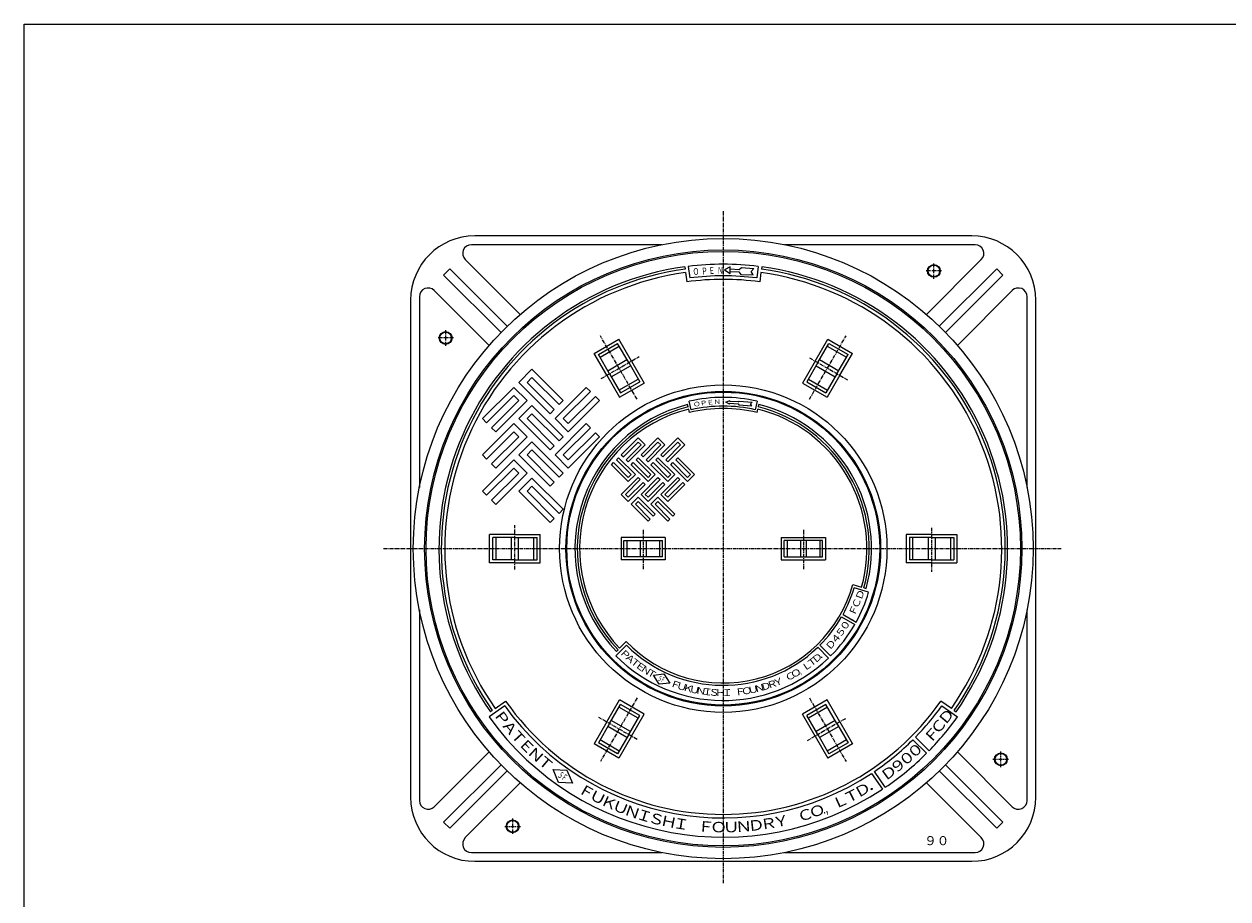
# Model space of a CAD drawing. Extents: x 50 to 3850, y 100 to 2800.
# Drawn here: x 50 to 2116, y 1299 to 2800 of the extents above; entities that cross this region are included whole.
import ezdxf

# ---------------------------------------------------------------- set-up
doc = ezdxf.new("R2010")
doc.units = 0
doc.header["$LTSCALE"] = 0.2
doc.linetypes.add('CENTER', pattern=[50.8, 31.75, -6.35, 6.35, -6.35])
doc.layers.add('LAY-10', color=7, linetype='CONTINUOUS')
doc.layers.add('LAY-255', color=7, linetype='CONTINUOUS')
doc.styles.add('EXCADSTD', font='simplex', dxfattribs={"bigfont": 'bigfont'})

msp = doc.modelspace()

# ---------------------------------------------------------------- linework, layer by layer
at = {"layer": 'LAY-10', "color": 2, "linetype": 'CENTER'}
for p, q in [((1250, 2479), (1250, 1326)), ((1624.8, 2376.5), (1597.5, 2376.5)), ((1611.5, 2362.8), (1611.5, 2390.5)), ((773.5, 2274.8), (773.5, 2247.5)), ((787.2, 2261.5), (759.5, 2261.5)), ((1102.08, 2156.2), (1039.08, 2265.32)), ((1397.92, 2156.2), (1460.92, 2265.32)), ((1040.42, 2191.8), (1105.89, 2229.6)), ((1397.92, 2227.4), (1463.39, 2189.6)), ((892.5, 1864.4), (892.5, 1940)), ((1112.5, 1932), (1112.5, 1865)), ((1387.5, 1932), (1387.5, 1865)), ((1607.5, 1935.6), (1607.5, 1860)), ((666.83, 1900), (1829.83, 1900)), ((1102.08, 1643.8), (1039.08, 1534.68)), ((1397.92, 1643.8), (1460.92, 1534.68)), ((1102.08, 1572.6), (1036.61, 1610.4)), ((1459.58, 1608.2), (1394.11, 1570.4)), ((1726.5, 1525.2), (1726.5, 1552.5)), ((1712.8, 1538.5), (1740.5, 1538.5)), ((888.5, 1437.2), (888.5, 1409.5)), ((875.2, 1423.5), (902.5, 1423.5))]:
    msp.add_line(p, q, dxfattribs=at)
at = {"layer": 'LAY-10', "color": 7, "linetype": 'CONTINUOUS'}
for p, q in [((1144.83, 2421.5), (817.75, 2421.5)), ((1676.5, 2436.5), (823.5, 2436.5)), ((1682.25, 2421.5), (1355.17, 2421.5)), ((780.72, 2379.89), (770.11, 2369.28)), ((879.16, 2281.45), (780.72, 2379.89)), ((807.14, 2395.89), (901.27, 2301.76)), ((1184.05, 2383.56), (1184.54, 2379.55)), ((1190, 2384.3), (1192.46, 2364.45)), ((1261.99, 2380.18), (1277.28, 2379.05)), ((1277.28, 2379.05), (1281.33, 2382.51)), ((1281.33, 2382.51), (1302.29, 2380.42)), ((1302.29, 2380.42), (1297.89, 2375.32)), ((1310, 2384.3), (1307.54, 2364.45)), ((1315.95, 2383.56), (1315.46, 2379.55)), ((1692.86, 2395.89), (1598.73, 2301.76)), ((1620.84, 2281.45), (1719.28, 2379.89)), ((1719.28, 2379.89), (1729.89, 2369.28)), ((868.55, 2270.84), (770.11, 2369.28)), ((1185.28, 2373.6), (1187.25, 2357.72)), ((1261.67, 2375.76), (1276.96, 2374.64)), ((1276.96, 2374.64), (1280.45, 2370.63)), ((1280.45, 2370.63), (1301.5, 2369.63)), ((1301.5, 2369.63), (1297.89, 2375.32)), ((1314.72, 2373.6), (1312.75, 2357.72)), ((1631.45, 2270.84), (1729.89, 2369.28)), ((754.11, 2342.86), (848.24, 2248.73)), ((1745.89, 2342.86), (1651.76, 2248.73)), ((713.5, 2326.5), (713.5, 1473.5)), ((728.5, 2332.25), (728.5, 2005.17)), ((1771.5, 2005.17), (1771.5, 2332.25)), ((1786.5, 1473.5), (1786.5, 2326.5)), ((1028.28, 2235.03), (1070.72, 2259.53)), ((1092.47, 2221.85), (1070.72, 2259.53)), ((1407.53, 2221.85), (1429.28, 2259.53)), ((1429.28, 2259.53), (1471.72, 2235.03)), ((1050.03, 2197.35), (1028.28, 2235.03)), ((1035.8, 2233.01), (1068.7, 2252.01)), ((1054.8, 2200.1), (1035.8, 2233.01)), ((1038.55, 2228.25), (1071.45, 2247.25)), ((1087.7, 2219.1), (1068.7, 2252.01)), ((1412.3, 2219.1), (1431.3, 2252.01)), ((1428.55, 2247.25), (1461.45, 2228.25)), ((1431.3, 2252.01), (1464.2, 2233.01)), ((1445.2, 2200.1), (1464.2, 2233.01)), ((1449.97, 2197.35), (1471.72, 2235.03)), ((1051.8, 2205.3), (1084.7, 2224.3)), ((1057.8, 2194.91), (1090.7, 2213.91)), ((1087.7, 2219.1), (1106.7, 2186.2)), ((1092.47, 2221.85), (1114.22, 2184.18)), ((1407.53, 2221.85), (1385.78, 2184.18)), ((1412.3, 2219.1), (1393.3, 2186.2)), ((1409.3, 2213.91), (1442.2, 2194.91)), ((1415.3, 2224.3), (1448.2, 2205.3)), ((899.04, 2185.23), (921.67, 2207.86)), ((921.67, 2193.72), (913.18, 2185.23)), ((921.67, 2207.86), (975.41, 2154.12)), ((968.33, 2147.05), (921.67, 2193.72)), ((1050.03, 2197.35), (1071.78, 2159.68)), ((1054.8, 2200.1), (1073.8, 2167.2)), ((1071.05, 2171.96), (1103.95, 2190.96)), ((1396.05, 2190.96), (1428.95, 2171.96)), ((1445.2, 2200.1), (1426.2, 2167.2)), ((1449.97, 2197.35), (1428.22, 2159.68)), ((836.81, 2123.01), (890.55, 2176.75)), ((890.55, 2176.75), (913.18, 2154.12)), ((952.78, 2131.49), (899.04, 2185.23)), ((913.18, 2185.23), (959.85, 2138.56)), ((961.26, 2123.01), (1015, 2176.75)), ((1022.07, 2169.68), (975.41, 2123.01)), ((1015, 2176.75), (1022.07, 2169.68)), ((1071.78, 2159.68), (1114.22, 2184.18)), ((1073.8, 2167.2), (1106.7, 2186.2)), ((1385.78, 2184.18), (1428.22, 2159.68)), ((1393.3, 2186.2), (1426.2, 2167.2)), ((890.55, 2162.61), (843.88, 2115.94)), ((852.37, 2107.45), (899.04, 2154.12)), ((913.18, 2154.12), (859.44, 2100.38)), ((899.04, 2154.12), (890.55, 2162.61)), ((975.41, 2154.12), (968.33, 2147.05)), ((983.89, 2114.52), (1030.56, 2161.19)), ((1037.63, 2154.12), (983.89, 2100.38)), ((1030.56, 2161.19), (1037.63, 2154.12)), ((1195, 2138.23), (1191.63, 2152.85)), ((1254.65, 2151.55), (1261.16, 2154.28)), ((1260.91, 2147.88), (1254.65, 2151.55)), ((1260.91, 2147.88), (1260.97, 2149.48)), ((1260.97, 2149.48), (1275.47, 2148.41)), ((1261.1, 2152.68), (1261.16, 2154.28)), ((1275.69, 2151.61), (1261.1, 2152.68)), ((1275.69, 2151.61), (1277.42, 2153.08)), ((1277.42, 2153.08), (1299.48, 2151.46)), ((1299.48, 2151.46), (1296.89, 2148.45)), ((1308.37, 2152.85), (1305, 2138.23)), ((899.04, 2123.01), (921.67, 2145.63)), ((921.67, 2131.49), (913.18, 2123.01)), ((921.67, 2145.63), (975.41, 2091.89)), ((968.33, 2084.82), (921.67, 2131.49)), ((959.85, 2138.56), (952.78, 2131.49)), ((1189.76, 2143.15), (1188.86, 2147.05)), ((1192.01, 2133.4), (1190.66, 2139.25)), ((1275.47, 2148.41), (1276.97, 2146.7)), ((1276.97, 2146.7), (1299.02, 2145.08)), ((1299.02, 2145.08), (1296.89, 2148.45)), ((1307.99, 2133.4), (1309.34, 2139.25)), ((1310.24, 2143.15), (1311.14, 2147.05)), ((843.88, 2115.94), (836.81, 2123.01)), ((836.81, 2060.78), (890.55, 2114.52)), ((890.55, 2114.52), (913.18, 2091.89)), ((952.78, 2069.27), (899.04, 2123.01)), ((913.18, 2123.01), (959.85, 2076.34)), ((983.89, 2100.38), (961.26, 2123.01)), ((961.26, 2060.78), (1015, 2114.52)), ((975.41, 2123.01), (983.89, 2114.52)), ((1015, 2114.52), (1022.07, 2107.45)), ((890.55, 2100.38), (843.88, 2053.71)), ((859.44, 2100.38), (852.37, 2107.45)), ((852.37, 2045.23), (899.04, 2091.89)), ((913.18, 2091.89), (859.44, 2038.15)), ((899.04, 2091.89), (890.55, 2100.38)), ((975.41, 2091.89), (968.33, 2084.82)), ((1022.07, 2107.45), (975.41, 2060.78)), ((983.89, 2052.3), (1030.56, 2098.97)), ((1037.63, 2091.89), (983.89, 2038.15)), ((1030.56, 2098.97), (1037.63, 2091.89)), ((1104.05, 2089.96), (1075.06, 2060.97)), ((1116.07, 2077.94), (1104.05, 2089.96)), ((1137.99, 2089.96), (1109, 2060.97)), ((1150.01, 2077.94), (1137.99, 2089.96)), ((1171.93, 2089.96), (1142.94, 2060.97)), ((1183.95, 2077.94), (1171.93, 2089.96)), ((899.04, 2060.78), (921.67, 2083.41)), ((921.67, 2069.27), (913.18, 2060.78)), ((921.67, 2083.41), (975.41, 2029.67)), ((968.33, 2022.6), (921.67, 2069.27)), ((959.85, 2076.34), (952.78, 2069.27)), ((1104.05, 2082.89), (1078.59, 2057.44)), ((1083.54, 2052.49), (1109, 2077.94)), ((1116.07, 2077.94), (1087.08, 2048.95)), ((1104.05, 2082.89), (1109, 2077.94)), ((1137.99, 2082.89), (1112.54, 2057.44)), ((1117.49, 2052.49), (1142.94, 2077.94)), ((1150.01, 2077.94), (1121.02, 2048.95)), ((1137.99, 2082.89), (1142.94, 2077.94)), ((1171.93, 2082.89), (1146.48, 2057.44)), ((1151.43, 2052.49), (1176.88, 2077.94)), ((1183.95, 2077.94), (1154.96, 2048.95)), ((1171.93, 2082.89), (1176.88, 2077.94)), ((843.88, 2053.71), (836.81, 2060.78)), ((836.81, 1998.56), (890.55, 2052.3)), ((890.55, 2052.3), (913.18, 2029.67)), ((952.78, 2007.04), (899.04, 2060.78)), ((913.18, 2060.78), (959.85, 2014.11)), ((983.89, 2038.15), (961.26, 2060.78)), ((975.41, 2060.78), (983.89, 2052.3)), ((1058.09, 2044), (1061.62, 2047.54)), ((1061.62, 2047.54), (1087.08, 2022.08)), ((1070.11, 2056.02), (1066.57, 2052.49)), ((1092.03, 2027.03), (1066.57, 2052.49)), ((1099.1, 2027.03), (1070.11, 2056.02)), ((1075.06, 2060.97), (1078.59, 2057.44)), ((1087.08, 2048.95), (1083.54, 2052.49)), ((1092.03, 2044), (1095.57, 2047.54)), ((1095.57, 2047.54), (1121.02, 2022.08)), ((1104.05, 2056.02), (1100.51, 2052.49)), ((1125.97, 2027.03), (1100.51, 2052.49)), ((1133.04, 2027.03), (1104.05, 2056.02)), ((1109, 2060.97), (1112.54, 2057.44)), ((1121.02, 2048.95), (1117.49, 2052.49)), ((1125.97, 2044), (1129.51, 2047.54)), ((1129.51, 2047.54), (1154.96, 2022.08)), ((1137.99, 2056.02), (1134.46, 2052.49)), ((1159.91, 2027.03), (1134.46, 2052.49)), ((1166.98, 2027.03), (1137.99, 2056.02)), ((1142.94, 2060.97), (1146.48, 2057.44)), ((1154.96, 2048.95), (1151.43, 2052.49)), ((1159.91, 2044), (1163.45, 2047.54)), ((1163.45, 2047.54), (1188.9, 2022.08)), ((1171.93, 2056.02), (1168.4, 2052.49)), ((1193.85, 2027.03), (1168.4, 2052.49)), ((1200.92, 2027.03), (1171.93, 2056.02)), ((890.55, 2038.15), (843.88, 1991.49)), ((859.44, 2038.15), (852.37, 2045.23)), ((852.37, 1983), (899.04, 2029.67)), ((913.18, 2029.67), (859.44, 1975.93)), ((899.04, 2029.67), (890.55, 2038.15)), ((975.41, 2029.67), (968.33, 2022.6)), ((1087.08, 2015.01), (1058.09, 2044)), ((1087.08, 2015.01), (1099.1, 2027.03)), ((1092.03, 2027.03), (1087.08, 2022.08)), ((1121.02, 2015.01), (1092.03, 2044)), ((1121.02, 2015.01), (1133.04, 2027.03)), ((1125.97, 2027.03), (1121.02, 2022.08)), ((1154.96, 2015.01), (1125.97, 2044)), ((1154.96, 2015.01), (1166.98, 2027.03)), ((1159.91, 2027.03), (1154.96, 2022.08)), ((1188.9, 2015.01), (1159.91, 2044)), ((1188.9, 2015.01), (1200.92, 2027.03)), ((1193.85, 2027.03), (1188.9, 2022.08)), ((899.04, 1998.56), (921.67, 2021.18)), ((921.67, 2007.04), (913.18, 1998.56)), ((921.67, 2021.18), (975.41, 1967.44)), ((968.33, 1960.37), (921.67, 2007.04)), ((959.85, 2014.11), (952.78, 2007.04)), ((1075.06, 1993.09), (1104.05, 2022.08)), ((1107.59, 2018.55), (1082.13, 1993.09)), ((1087.08, 1988.14), (1112.54, 2013.6)), ((1087.08, 1981.07), (1116.07, 2010.06)), ((1104.05, 2022.08), (1107.59, 2018.55)), ((1109, 1993.09), (1137.99, 2022.08)), ((1116.07, 2010.06), (1112.54, 2013.6)), ((1141.53, 2018.55), (1116.07, 1993.09)), ((1121.02, 1988.14), (1146.48, 2013.6)), ((1121.02, 1981.07), (1150.01, 2010.06)), ((1137.99, 2022.08), (1141.53, 2018.55)), ((1142.94, 1993.09), (1171.93, 2022.08)), ((1150.01, 2010.06), (1146.48, 2013.6)), ((1175.47, 2018.55), (1150.01, 1993.09)), ((1154.96, 1988.14), (1180.42, 2013.6)), ((1154.96, 1981.07), (1183.95, 2010.06)), ((1171.93, 2022.08), (1175.47, 2018.55)), ((1183.95, 2010.06), (1180.42, 2013.6)), ((843.88, 1991.49), (836.81, 1998.56)), ((952.78, 1944.82), (899.04, 1998.56)), ((913.18, 1998.56), (959.85, 1951.89)), ((1075.06, 1993.09), (1087.08, 1981.07)), ((1087.08, 1988.14), (1082.13, 1993.09)), ((1104.05, 1988.14), (1092.03, 1976.12)), ((1104.05, 1988.14), (1133.04, 1959.15)), ((1109, 1993.09), (1121.02, 1981.07)), ((1121.02, 1988.14), (1116.07, 1993.09)), ((1137.99, 1988.14), (1125.97, 1976.12)), ((1137.99, 1988.14), (1166.98, 1959.15)), ((1142.94, 1993.09), (1154.96, 1981.07)), ((1154.96, 1988.14), (1150.01, 1993.09)), ((859.44, 1975.93), (852.37, 1983)), ((975.41, 1967.44), (968.33, 1960.37)), ((1092.03, 1976.12), (1121.02, 1947.13)), ((1099.1, 1976.12), (1104.05, 1981.07)), ((1099.1, 1976.12), (1124.56, 1950.66)), ((1129.51, 1955.61), (1104.05, 1981.07)), ((1125.97, 1976.12), (1154.96, 1947.13)), ((1133.04, 1976.12), (1137.99, 1981.07)), ((1133.04, 1976.12), (1158.5, 1950.66)), ((1163.45, 1955.61), (1137.99, 1981.07)), ((959.85, 1951.89), (952.78, 1944.82)), ((1121.02, 1947.13), (1124.56, 1950.66)), ((1133.04, 1959.15), (1129.51, 1955.61)), ((1154.96, 1947.13), (1158.5, 1950.66)), ((1166.98, 1959.15), (1163.45, 1955.61)), ((849, 1875.5), (849, 1924.5)), ((892.5, 1924.5), (849, 1924.5)), ((892.5, 1924.5), (936, 1924.5)), ((936, 1875.5), (936, 1924.5)), ((1564, 1924.5), (1564, 1875.5)), ((1607.5, 1924.5), (1564, 1924.5)), ((1607.5, 1924.5), (1651, 1924.5)), ((1651, 1924.5), (1651, 1875.5)), ((854.5, 1881), (854.5, 1919)), ((892.5, 1919), (854.5, 1919)), ((860, 1881), (860, 1919)), ((886.5, 1881), (886.5, 1919)), ((892.5, 1919), (930.5, 1919)), ((898.5, 1881), (898.5, 1919)), ((925, 1881), (925, 1919)), ((930.5, 1881), (930.5, 1919)), ((1074.5, 1919), (1074.5, 1881)), ((1150.5, 1919), (1074.5, 1919)), ((1079.5, 1886), (1079.5, 1914)), ((1079.5, 1914), (1145.5, 1914)), ((1084.5, 1914), (1084.5, 1886)), ((1107.5, 1914), (1107.5, 1886)), ((1117.5, 1914), (1117.5, 1886)), ((1140.5, 1914), (1140.5, 1886)), ((1145.5, 1886), (1145.5, 1914)), ((1150.5, 1919), (1150.5, 1881)), ((1349.5, 1919), (1349.5, 1881)), ((1349.5, 1919), (1425.5, 1919)), ((1420.5, 1914), (1354.5, 1914)), ((1354.5, 1886), (1354.5, 1914)), ((1359.5, 1914), (1359.5, 1886)), ((1382.5, 1914), (1382.5, 1886)), ((1392.5, 1914), (1392.5, 1886)), ((1415.5, 1914), (1415.5, 1886)), ((1420.5, 1886), (1420.5, 1914)), ((1425.5, 1919), (1425.5, 1881)), ((1569.5, 1919), (1569.5, 1881)), ((1607.5, 1919), (1569.5, 1919)), ((1575, 1919), (1575, 1881)), ((1601.5, 1919), (1601.5, 1881)), ((1607.5, 1919), (1645.5, 1919)), ((1613.5, 1919), (1613.5, 1881)), ((1640, 1919), (1640, 1881)), ((1645.5, 1919), (1645.5, 1881)), ((892.5, 1881), (854.5, 1881)), ((892.5, 1881), (930.5, 1881)), ((1150.5, 1881), (1074.5, 1881)), ((1145.5, 1886), (1079.5, 1886)), ((1349.5, 1881), (1425.5, 1881)), ((1354.5, 1886), (1420.5, 1886)), ((1607.5, 1881), (1569.5, 1881)), ((1607.5, 1881), (1645.5, 1881)), ((892.5, 1875.5), (849, 1875.5)), ((892.5, 1875.5), (936, 1875.5)), ((1607.5, 1875.5), (1564, 1875.5)), ((1607.5, 1875.5), (1651, 1875.5)), ((1472.18, 1838.63), (1487.51, 1834.04)), ((1499.53, 1825.21), (1474.63, 1832.68)), ((1491.34, 1832.89), (1495.17, 1831.74)), ((728.5, 1794.83), (728.5, 1467.75)), ((1453.08, 1782.75), (1475.6, 1769.75)), ((1455.54, 1787.11), (1478.06, 1774.1)), ((1469.4, 1779.11), (1472.86, 1777.1)), ((1771.5, 1467.75), (1771.5, 1794.83)), ((1072.2, 1729.27), (1083.51, 1740.59)), ((1065.8, 1715.8), (1084.18, 1734.18)), ((1066.54, 1723.61), (1069.37, 1726.44)), ((1430.63, 1712.3), (1412.24, 1730.69)), ((1415.82, 1734.18), (1434.2, 1715.8)), ((1130, 1682.8), (1148.27, 1684.91)), ((1139.91, 1667.3), (1130, 1682.8)), ((1148.27, 1684.91), (1158.18, 1669.41)), ((1158.18, 1669.41), (1139.91, 1667.3)), ((858.45, 1625.83), (876.47, 1638.45)), ((1050.03, 1602.65), (1071.78, 1640.32)), ((1054.8, 1599.9), (1073.8, 1632.8)), ((1114.22, 1615.82), (1071.78, 1640.32)), ((1106.7, 1613.8), (1073.8, 1632.8)), ((1428.22, 1640.32), (1385.78, 1615.82)), ((1426.2, 1632.8), (1393.3, 1613.8)), ((1445.2, 1599.9), (1426.2, 1632.8)), ((1449.97, 1602.65), (1428.22, 1640.32)), ((1641.55, 1625.83), (1623.53, 1638.45)), ((875.03, 1630.12), (847.99, 1611.19)), ((853.53, 1622.39), (850.25, 1620.09)), ((1103.95, 1609.04), (1071.05, 1628.04)), ((1087.7, 1580.9), (1106.7, 1613.8)), ((1092.47, 1578.15), (1114.22, 1615.82)), ((1407.53, 1578.15), (1385.78, 1615.82)), ((1412.3, 1580.9), (1393.3, 1613.8)), ((1428.95, 1628.04), (1396.05, 1609.04)), ((1624.97, 1630.12), (1652.01, 1611.19)), ((1646.47, 1622.39), (1649.75, 1620.09)), ((1050.03, 1602.65), (1028.28, 1564.97)), ((1054.8, 1599.9), (1035.8, 1566.99)), ((1084.7, 1575.7), (1051.8, 1594.7)), ((1090.7, 1586.09), (1057.8, 1605.09)), ((1442.2, 1605.09), (1409.3, 1586.09)), ((1448.2, 1594.7), (1415.3, 1575.7)), ((1445.2, 1599.9), (1464.2, 1566.99)), ((1449.97, 1602.65), (1471.72, 1564.97)), ((1071.45, 1552.75), (1038.55, 1571.75)), ((1087.7, 1580.9), (1068.7, 1547.99)), ((1092.47, 1578.15), (1070.72, 1540.47)), ((1407.53, 1578.15), (1429.28, 1540.47)), ((1412.3, 1580.9), (1431.3, 1547.99)), ((1461.45, 1571.75), (1428.55, 1552.75)), ((1575.47, 1572.11), (1599.02, 1548.99)), ((1603.25, 1553.25), (1579.7, 1576.36)), ((754.11, 1457.14), (848.24, 1551.27)), ((1070.72, 1540.47), (1028.28, 1564.97)), ((1068.7, 1547.99), (1035.8, 1566.99)), ((1471.72, 1564.97), (1429.28, 1540.47)), ((1464.2, 1566.99), (1431.3, 1547.99)), ((1745.89, 1457.14), (1651.76, 1551.27)), ((770.11, 1430.72), (868.55, 1529.16)), ((1729.89, 1430.72), (1631.45, 1529.16)), ((780.72, 1420.11), (879.16, 1518.55)), ((957.83, 1521), (981.72, 1519.77)), ((967.2, 1498.99), (957.83, 1521)), ((981.72, 1519.77), (991.08, 1497.77)), ((1504.51, 1514.42), (1523.05, 1487.12)), ((1528.03, 1490.46), (1509.49, 1517.76)), ((1719.28, 1420.11), (1620.84, 1518.55)), ((807.14, 1404.11), (901.27, 1498.24)), ((991.08, 1497.77), (967.2, 1498.99)), ((1692.86, 1404.11), (1598.73, 1498.24)), ((780.72, 1420.11), (770.11, 1430.72)), ((1719.28, 1420.11), (1729.89, 1430.72)), ((817.75, 1378.5), (1144.83, 1378.5)), ((1355.17, 1378.5), (1682.25, 1378.5)), ((823.5, 1363.5), (1676.5, 1363.5))]:
    msp.add_line(p, q, dxfattribs=at)
at = {"layer": 'LAY-10', "color": 7, "linetype": 'CONTINUOUS', "flags": 128}
msp.add_lwpolyline([(1262.13, 2383.69), (1251.99, 2378.36), (1261.68, 2372.24), (1262.13, 2383.69)], dxfattribs=at)
at = {"layer": 'LAY-10', "color": 7, "linetype": 'CONTINUOUS'}
for centre, radius in [((1250, 1900), 532), ((1250, 1900), 512.5), ((1250, 1900), 510), ((1611.5, 2376.5), 11), ((1611.5, 2376.5), 10), ((773.5, 2261.5), 11), ((773.5, 2261.5), 10), ((1250, 1900), 280.93), ((1250, 1900), 270), ((1250, 1900), 268.5), ((1726.5, 1538.5), 11), ((1726.5, 1538.5), 10), ((888.5, 1423.5), 11), ((888.5, 1423.5), 10)]:
    msp.add_circle(centre, radius, dxfattribs=at)
for centre, radius, start, end in [((823.5, 2326.5), 110, 90, 180), ((817.75, 2406.5), 15, 90, 225), ((1676.5, 2326.5), 110, 0, 90), ((1682.25, 2406.5), 15, 315, 90), ((1250, 1900), 488, 97.76691, 215), ((1250, 1900), 484, 97.77273, 215), ((1250, 1900), 488, 82.93757, 97.06243), ((1250, 1900), 484, 325, 82.22727), ((1250, 1900), 488, 325, 82.23309), ((1250, 1900), 478, 97.78165, 215), ((1250, 1900), 462, 82.19344, 97.80656), ((1250, 1900), 468, 82.93757, 97.06243), ((1250, 1900), 478, 325, 82.21835), ((743.5, 2332.25), 15, 45, 180), ((1756.5, 2332.25), 15, 0, 135), ((1250, 1900), 259.5, 77.00013, 102.99987), ((1250, 1900), 254.5, 103.90043, 223.87427), ((1250, 1900), 250.5, 103.91481, 223.8563), ((1250, 1900), 246.5, 103.92966, 223.83773), ((1250, 1900), 240.5, 76.04714, 103.95286), ((1250, 1900), 244.5, 77.00013, 102.99987), ((1250, 1900), 246.5, 344.47855, 76.07034), ((1250, 1900), 250.5, 344.45999, 76.08519), ((1250, 1900), 254.5, 344.44201, 76.09957), ((1250, 1900), 230.5, 223.75704, 344.55924), ((1250, 1900), 234.5, 331.22175, 343.31628), ((1250, 1900), 260.5, 331.09979, 343.31628), ((1250, 1900), 234.5, 315, 330), ((1250, 1900), 260.5, 315, 330), ((1250, 1900), 260.5, 225, 313.90021), ((1250, 1900), 234.5, 225, 313.77825), ((1250, 1900), 456, 215, 325), ((1250, 1900), 462, 215.74412, 303.42775), ((1250, 1900), 462, 315.53168, 324.25588), ((1250, 1900), 495, 215.69451, 303.47736), ((1250, 1900), 495, 315.53168, 324.30549), ((1250, 1900), 462, 304.17187, 314.78756), ((1250, 1900), 495, 304.17187, 314.83717), ((823.5, 1473.5), 110, 180, 270), ((743.5, 1467.75), 15, 180, 315), ((1676.5, 1473.5), 110, 270, 0), ((1756.5, 1467.75), 15, 225, 0), ((817.75, 1393.5), 15, 135, 270), ((1682.25, 1393.5), 15, 270, 45)]:
    msp.add_arc(centre, radius, start, end, dxfattribs=at)
at = {"layer": 'LAY-255', "color": 7, "linetype": 'CONTINUOUS'}
for p, q in [((50, 2800), (3850, 2800)), ((50, 100), (50, 2800))]:
    msp.add_line(p, q, dxfattribs=at)

# ---------------------------------------------------------------- texts
at = {"layer": 'LAY-10', "color": 7, "linetype": 'CONTINUOUS', "style": 'EXCADSTD'}
for s, height, rotation, width, p in [('O', 11.69, 3.85548, 0.755893, (1199.05, 2369.41)), ('P', 11.69, 3.69753, 0.755893, (1214.29, 2370.19)), ('E', 11.69, 2.36052, 0.755893, (1227.1, 2371.24)), ('Ｏ', 7.8, 10.50495, 1.2, (1199.08, 2143.06)), ('Ｐ', 7.8, 7.83494, 1.2, (1210.45, 2145.17)), ('Ｅ', 7.8, 5.16493, 1.2, (1221.92, 2146.75)), ('Ｎ', 7.8, 2.49492, 1.2, (1233.44, 2147.79)), ('Ｄ', 11.69, 69.14447, 1.2, (1486.83, 1810.18)), ('Ｆ', 11.69, 65.2962, 1.2, (1474.73, 1783.15)), ('Ｃ', 11.69, 69.14447, 1.2, (1480.73, 1795.58)), ('５', 11.69, 54.09412, 1.2, (1450.68, 1745.94)), ('０', 11.69, 57.28236, 1.2, (1458.94, 1757.34)), ('Ｄ', 11.69, 47.71764, 1.2, (1432.33, 1724.61)), ('４', 11.69, 50.90588, 1.2, (1441.8, 1735.02)), ('Ｐ', 11.69, 316.30556, 1.2, (1071.07, 1721.14)), ('Ａ', 11.69, 318.91669, 1.2, (1079.41, 1713.17)), ('Ｄ', 11.69, 39.86156, 1.2, (1407.65, 1702.13)), ('．', 11.69, 42.47269, 1.2, (1416.5, 1709.52)), ('Ｔ', 11.69, 321.52781, 1.2, (1088.1, 1705.6)), ('Ｅ', 11.69, 324.13894, 1.2, (1097.12, 1698.42)), ('Ｎ', 11.69, 326.75006, 1.2, (1106.46, 1691.67)), ('Ｌ', 11.69, 34.63931, 1.2, (1388.99, 1688.6)), ('Ｔ', 11.69, 37.25044, 1.2, (1398.47, 1695.15)), ('Ｔ', 11.69, 329.36119, 1.2, (1116.1, 1685.34)), ('S', 9.12, 334.58344, 0.56692, (1137.61, 1674.17)), ('F', 9.12, 334.58344, 0.56692, (1142.92, 1671.71)), ('Ｆ', 11.69, 339.80569, 1.2, (1157.24, 1664.63)), ('Ｒ', 11.69, 18.97256, 1.2, (1326.74, 1658.93)), ('Ｙ', 11.69, 21.58369, 1.2, (1337.64, 1662.67)), ('Ｃ', 11.69, 26.80594, 1.2, (1358.88, 1671.63)), ('Ｏ', 11.69, 29.41706, 1.2, (1369.17, 1676.83)), ('.,', 11.693, 32.02819, 0.626768, (1380.11, 1683.06)), ('Ｕ', 11.69, 342.41681, 1.2, (1168.05, 1660.65)), ('Ｋ', 11.69, 345.02794, 1.2, (1179.04, 1657.16)), ('Ｕ', 11.69, 347.63906, 1.2, (1190.18, 1654.18)), ('Ｎ', 11.69, 350.25019, 1.2, (1201.44, 1651.71)), ('Ｉ', 11.69, 352.86131, 1.2, (1212.8, 1649.76)), ('Ｓ', 11.69, 355.47244, 1.2, (1224.24, 1648.32)), ('Ｈ', 11.69, 358.08356, 1.2, (1235.73, 1647.41)), ('Ｉ', 11.69, 0.69469, 1.2, (1247.26, 1647.02)), ('Ｆ', 11.69, 5.91694, 1.2, (1270.29, 1647.82)), ('Ｏ', 11.69, 8.52806, 1.2, (1281.76, 1649.01)), ('Ｕ', 11.69, 11.13919, 1.2, (1293.16, 1650.72)), ('Ｎ', 11.69, 13.75031, 1.2, (1304.47, 1652.94)), ('Ｄ', 11.69, 16.36144, 1.2, (1315.67, 1655.68)), ('Ｐ', 17.93, 306.98533, 1.2, (854.51, 1615.96)), ('Ｄ', 17.93, 49.915, 1.2, (1630.3, 1595.32)), ('Ａ', 17.93, 309.56697, 1.2, (867.71, 1598.43)), ('Ｆ', 17.93, 47.38256, 1.2, (1604.63, 1563.79)), ('Ｃ', 17.93, 49.915, 1.2, (1616.8, 1578.42)), ('Ｔ', 17.93, 312.14861, 1.2, (881.68, 1581.52)), ('Ｅ', 17.93, 314.73025, 1.2, (896.4, 1565.25)), ('Ｎ', 17.93, 317.31189, 1.2, (911.83, 1549.66)), ('０', 17.93, 40.68704, 1.2, (1559.68, 1524.24)), ('０', 17.93, 43.05924, 1.2, (1574.96, 1537.38)), ('Ｔ', 17.93, 319.89353, 1.2, (927.96, 1534.79)), ('９', 17.93, 38.31484, 1.2, (1543.86, 1511.75)), ('S', 11.86, 325.05681, 0.56692, (965.73, 1508.3)), ('F', 11.86, 325.05681, 0.56692, (972.01, 1504.01)), ('Ｄ', 17.93, 35.94264, 1.2, (1527.54, 1499.92)), ('Ｆ', 17.93, 330.22009, 1.2, (998.64, 1482.97)), ('Ｔ', 17.93, 27.01617, 1.2, (1461.29, 1461.31)), ('Ｄ', 17.93, 29.59782, 1.2, (1480.84, 1471.27)), ('．', 17.93, 32.17946, 1.2, (1499.91, 1482.1)), ('Ｕ', 17.93, 332.80173, 1.2, (1017.68, 1472.07)), ('Ｋ', 17.93, 335.38337, 1.2, (1037.19, 1462.04)), ('Ｕ', 17.93, 337.96501, 1.2, (1057.14, 1452.9)), ('Ｌ', 17.93, 24.43453, 1.2, (1441.32, 1452.24)), ('Ｎ', 17.93, 340.54665, 1.2, (1077.47, 1444.67)), ('Ｉ', 17.93, 343.12829, 1.2, (1098.15, 1437.36)), ('Ｃ', 17.93, 16.68961, 1.2, (1379.23, 1430.54)), ('Ｏ', 17.93, 19.27125, 1.2, (1400.24, 1436.84)), ('.,', 17.929, 21.85289, 0.626768, (1422.47, 1444.68)), ('Ｓ', 17.93, 345.70993, 1.2, (1119.15, 1430.99)), ('Ｈ', 17.93, 348.29157, 1.2, (1140.41, 1425.57)), ('Ｉ', 17.93, 350.87321, 1.2, (1161.89, 1421.12)), ('Ｆ', 17.93, 356.03649, 1.2, (1205.34, 1415.13)), ('Ｏ', 17.93, 358.61813, 1.2, (1227.23, 1413.61)), ('Ｕ', 17.93, 1.19977, 1.2, (1249.16, 1413.08)), ('Ｎ', 17.93, 3.78141, 1.2, (1271.09, 1413.53)), ('Ｄ', 17.93, 6.36305, 1.2, (1292.98, 1414.98)), ('Ｒ', 17.93, 8.94469, 1.2, (1314.78, 1417.41)), ('Ｙ', 17.93, 11.52633, 1.2, (1336.46, 1420.81))]:
    msp.add_text(s, height=height, rotation=rotation, dxfattribs=dict(at, width=width)).set_placement(p)
for s, height, width, p in [('N', 11.69, 0.755893, (1240.69, 2371.77)), ('９０', 15.591, 1.00625, (1595, 1391.18))]:
    msp.add_text(s, height=height, dxfattribs=dict(at, width=width)).set_placement(p)

doc.saveas('drawing.dxf')
